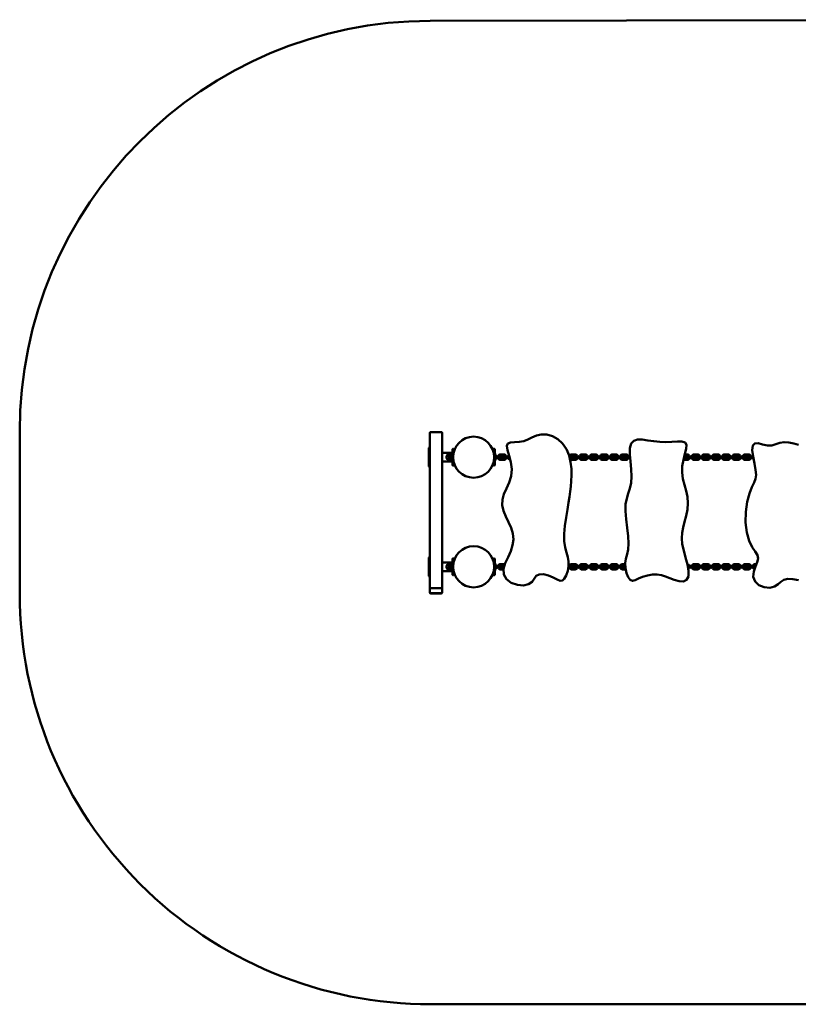
# Model space of a CAD drawing. Extents: x 1166 to 7180, y 5155 to 8749.
# Drawn here: x 1166 to 4008, y 5155 to 8749 of the extents above; entities that cross this region are included whole.
import ezdxf

# ---------------------------------------------------------------- set-up
doc = ezdxf.new("R2010")
doc.units = 0
doc.header["$LTSCALE"] = 40
doc.layers.add('Widoczne (ISO)', color=7, linetype='Continuous', lineweight=50)

msp = doc.modelspace()

# ---------------------------------------------------------------- linework, layer by layer
at = {"layer": 'Widoczne (ISO)'}
for p, q in [((2663.8, 8745.3), (5677.8, 8749.3)), ((1165.8, 6655.4), (1165.8, 7245.3)), ((2662.8, 7241.4), (2662.8, 7226.5)), ((2662.8, 7226.5), (2662.8, 6677.2)), ((2665.8, 7244.3), (2704.8, 7244.3)), ((2707.8, 7226.5), (2707.8, 7241.3)), ((2707.8, 6677.2), (2707.8, 7226.5)), ((2658.8, 7120.4), (2658.8, 7184.4)), ((2662.8, 7187.4), (2661.8, 7187.4)), ((2707.8, 7168.4), (2745.8, 7168.4)), ((2744.1, 7162.4), (2733.6, 7162.4)), ((2744.1, 7156.4), (2733.6, 7156.4)), ((2745.8, 7155.4), (2745.6, 7155.4)), ((2745.8, 7181.4), (2745.8, 7123.4)), ((2749.8, 7182.4), (2746.8, 7182.4)), ((2750.8, 7173.4), (2750.8, 7181.4)), ((2894.8, 7181.4), (2894.8, 7173.4)), ((2898.8, 7182.4), (2895.8, 7182.4)), ((2899.8, 7123.4), (2899.8, 7181.4)), ((2903.1, 7155.4), (2899.8, 7155.4)), ((2903.1, 7155.4), (2913.6, 7155.4)), ((2920.6, 7155.4), (2913.6, 7155.4)), ((2932.1, 7162.4), (2921.6, 7162.4)), ((2932.1, 7156.4), (2921.6, 7156.4)), ((2940.1, 7155.4), (2933.1, 7155.4)), ((2940.1, 7155.4), (2950.6, 7155.4)), ((2953.8, 7155.4), (2950.6, 7155.4)), ((3172.2, 7155.4), (3173.6, 7155.4)), ((3180.6, 7155.4), (3173.6, 7155.4)), ((3192.1, 7162.4), (3181.6, 7162.4)), ((3192.1, 7156.4), (3181.6, 7156.4)), ((3200.1, 7155.4), (3193.1, 7155.4)), ((3200.1, 7155.4), (3210.6, 7155.4)), ((3217.6, 7155.4), (3210.6, 7155.4)), ((3229.1, 7162.4), (3218.6, 7162.4)), ((3229.1, 7156.4), (3218.6, 7156.4)), ((3238.1, 7155.4), (3231.1, 7155.4)), ((3238.1, 7155.4), (3248.6, 7155.4)), ((3255.6, 7155.4), (3248.6, 7155.4)), ((3267.1, 7162.4), (3256.6, 7162.4)), ((3267.1, 7156.4), (3256.6, 7156.4)), ((3275.1, 7155.4), (3268.1, 7155.4)), ((3275.1, 7155.4), (3285.6, 7155.4)), ((3292.6, 7155.4), (3285.6, 7155.4)), ((3304.1, 7162.4), (3293.6, 7162.4)), ((3304.1, 7156.4), (3293.6, 7156.4)), ((3312.1, 7155.4), (3305.1, 7155.4)), ((3312.1, 7155.4), (3322.6, 7155.4)), ((3329.6, 7155.4), (3322.6, 7155.4)), ((3341.1, 7162.4), (3330.6, 7162.4)), ((3341.1, 7156.4), (3330.6, 7156.4)), ((3349.1, 7155.4), (3342.1, 7155.4)), ((3349.1, 7155.4), (3359.6, 7155.4)), ((3366.6, 7155.4), (3359.6, 7155.4)), ((3378.1, 7162.4), (3367.6, 7162.4)), ((3378.1, 7156.4), (3367.6, 7156.4)), ((3386.1, 7155.4), (3379.1, 7155.4)), ((3386.1, 7155.4), (3393.5, 7155.4)), ((3601.1, 7156.4), (3592, 7156.4)), ((3601.1, 7162.4), (3593.7, 7162.4)), ((3610.1, 7155.4), (3603.1, 7155.4)), ((3610.1, 7155.4), (3620.6, 7155.4)), ((3627.6, 7155.4), (3620.6, 7155.4)), ((3639.1, 7162.4), (3628.6, 7162.4)), ((3639.1, 7156.4), (3628.6, 7156.4)), ((3647.1, 7155.4), (3640.1, 7155.4)), ((3647.1, 7155.4), (3657.6, 7155.4)), ((3664.6, 7155.4), (3657.6, 7155.4)), ((3676.1, 7162.4), (3665.6, 7162.4)), ((3676.1, 7156.4), (3665.6, 7156.4)), ((3684.1, 7155.4), (3677.1, 7155.4)), ((3684.1, 7155.4), (3694.6, 7155.4)), ((3701.6, 7155.4), (3694.6, 7155.4)), ((3713.1, 7162.4), (3702.6, 7162.4)), ((3713.1, 7156.4), (3702.6, 7156.4)), ((3721.1, 7155.4), (3714.1, 7155.4)), ((3721.1, 7155.4), (3731.6, 7155.4)), ((3738.6, 7155.4), (3731.6, 7155.4)), ((3750.1, 7162.4), (3739.6, 7162.4)), ((3750.1, 7156.4), (3739.6, 7156.4)), ((3758.1, 7155.4), (3751.1, 7155.4)), ((3758.1, 7155.4), (3768.6, 7155.4)), ((3775.6, 7155.4), (3768.6, 7155.4)), ((3787.1, 7162.4), (3776.6, 7162.4)), ((3787.1, 7156.4), (3776.6, 7156.4)), ((3796.1, 7155.4), (3789.1, 7155.4)), ((3796.1, 7155.4), (3806.6, 7155.4)), ((3813.6, 7155.4), (3806.6, 7155.4)), ((3825.1, 7162.4), (3814.6, 7162.4)), ((3825.1, 7156.4), (3814.6, 7156.4)), ((3833.1, 7155.4), (3826.1, 7155.4)), ((3833.1, 7155.4), (3842.6, 7155.4)), ((2662.8, 7117.4), (2661.8, 7117.4)), ((2707.8, 7136.4), (2745.8, 7136.4)), ((2733.6, 7148.4), (2744.1, 7148.4)), ((2733.6, 7142.4), (2744.1, 7142.4)), ((2745.6, 7149.4), (2745.8, 7149.4)), ((2746.8, 7122.4), (2749.8, 7122.4)), ((2750.8, 7123.4), (2750.8, 7131.4)), ((2894.8, 7131.4), (2894.8, 7123.4)), ((2895.8, 7122.4), (2898.8, 7122.4)), ((2899.8, 7149.4), (2903.1, 7149.4)), ((2903.1, 7149.4), (2913.6, 7149.4)), ((2913.6, 7149.4), (2920.6, 7149.4)), ((2921.6, 7148.4), (2932.1, 7148.4)), ((2921.6, 7142.4), (2932.1, 7142.4)), ((2933.1, 7149.4), (2940.1, 7149.4)), ((2940.1, 7149.4), (2950.6, 7149.4)), ((2950.6, 7149.4), (2955.5, 7149.4)), ((3173.8, 7149.4), (3180.6, 7149.4)), ((3181.6, 7148.4), (3192.1, 7148.4)), ((3181.6, 7142.4), (3192.1, 7142.4)), ((3193.1, 7149.4), (3200.1, 7149.4)), ((3200.1, 7149.4), (3210.6, 7149.4)), ((3210.6, 7149.4), (3217.6, 7149.4)), ((3218.6, 7148.4), (3229.1, 7148.4)), ((3218.6, 7142.4), (3229.1, 7142.4)), ((3231.1, 7149.4), (3238.1, 7149.4)), ((3238.1, 7149.4), (3248.6, 7149.4)), ((3248.6, 7149.4), (3255.6, 7149.4)), ((3256.6, 7148.4), (3267.1, 7148.4)), ((3256.6, 7142.4), (3267.1, 7142.4)), ((3268.1, 7149.4), (3275.1, 7149.4)), ((3275.1, 7149.4), (3285.6, 7149.4)), ((3285.6, 7149.4), (3292.6, 7149.4)), ((3293.6, 7148.4), (3304.1, 7148.4)), ((3293.6, 7142.4), (3304.1, 7142.4)), ((3305.1, 7149.4), (3312.1, 7149.4)), ((3312.1, 7149.4), (3322.6, 7149.4)), ((3322.6, 7149.4), (3329.6, 7149.4)), ((3330.6, 7148.4), (3341.1, 7148.4)), ((3330.6, 7142.4), (3341.1, 7142.4)), ((3342.1, 7149.4), (3349.1, 7149.4)), ((3349.1, 7149.4), (3359.6, 7149.4)), ((3359.6, 7149.4), (3366.6, 7149.4)), ((3367.6, 7148.4), (3378.1, 7148.4)), ((3367.6, 7142.4), (3378.1, 7142.4)), ((3379.1, 7149.4), (3386.1, 7149.4)), ((3386.1, 7149.4), (3394, 7149.4)), ((3590.6, 7148.4), (3601.1, 7148.4)), ((3590.6, 7142.4), (3601.1, 7142.4)), ((3603.1, 7149.4), (3610.1, 7149.4)), ((3610.1, 7149.4), (3620.6, 7149.4)), ((3620.6, 7149.4), (3627.6, 7149.4)), ((3628.6, 7148.4), (3639.1, 7148.4)), ((3628.6, 7142.4), (3639.1, 7142.4)), ((3640.1, 7149.4), (3647.1, 7149.4)), ((3647.1, 7149.4), (3657.6, 7149.4)), ((3657.6, 7149.4), (3664.6, 7149.4)), ((3665.6, 7148.4), (3676.1, 7148.4)), ((3665.6, 7142.4), (3676.1, 7142.4)), ((3677.1, 7149.4), (3684.1, 7149.4)), ((3684.1, 7149.4), (3694.6, 7149.4)), ((3694.6, 7149.4), (3701.6, 7149.4)), ((3702.6, 7148.4), (3713.1, 7148.4)), ((3702.6, 7142.4), (3713.1, 7142.4)), ((3714.1, 7149.4), (3721.1, 7149.4)), ((3721.1, 7149.4), (3731.6, 7149.4)), ((3731.6, 7149.4), (3738.6, 7149.4)), ((3739.6, 7148.4), (3750.1, 7148.4)), ((3739.6, 7142.4), (3750.1, 7142.4)), ((3751.1, 7149.4), (3758.1, 7149.4)), ((3758.1, 7149.4), (3768.6, 7149.4)), ((3768.6, 7149.4), (3775.6, 7149.4)), ((3776.6, 7148.4), (3787.1, 7148.4)), ((3776.6, 7142.4), (3787.1, 7142.4)), ((3789.1, 7149.4), (3796.1, 7149.4)), ((3796.1, 7149.4), (3806.6, 7149.4)), ((3806.6, 7149.4), (3813.6, 7149.4)), ((3814.6, 7148.4), (3825.1, 7148.4)), ((3814.6, 7142.4), (3825.1, 7142.4)), ((3826.1, 7149.4), (3833.1, 7149.4)), ((3833.1, 7149.4), (3843.6, 7149.4)), ((3843.6, 7149.4), (3843.7, 7149.4)), ((2658.8, 6720.4), (2658.8, 6784.4)), ((2662.8, 6787.4), (2661.8, 6787.4)), ((2707.8, 6768.4), (2745.8, 6768.4)), ((2744.1, 6762.4), (2733.6, 6762.4)), ((2745.8, 6781.4), (2745.8, 6723.4)), ((2749.8, 6782.4), (2746.8, 6782.4)), ((2750.8, 6773.4), (2750.8, 6781.4)), ((2894.8, 6781.4), (2894.8, 6773.4)), ((2898.8, 6782.4), (2895.8, 6782.4)), ((2899.8, 6723.4), (2899.8, 6781.4)), ((2932.1, 6762.4), (2921.6, 6762.4)), ((3192.1, 6762.4), (3181.6, 6762.4)), ((3229.1, 6762.4), (3218.6, 6762.4)), ((3267.1, 6762.4), (3256.6, 6762.4)), ((3304.1, 6762.4), (3293.6, 6762.4)), ((3341.1, 6762.4), (3330.6, 6762.4)), ((3376.2, 6762.4), (3367.6, 6762.4)), ((3639.1, 6762.4), (3628.6, 6762.4)), ((3676.1, 6762.4), (3665.6, 6762.4)), ((3713.1, 6762.4), (3702.6, 6762.4)), ((3750.1, 6762.4), (3739.6, 6762.4)), ((3787.1, 6762.4), (3776.6, 6762.4)), ((3825.1, 6762.4), (3814.6, 6762.4)), ((3855.4, 6762.4), (3851.6, 6762.4)), ((2707.8, 6736.4), (2745.8, 6736.4)), ((2744.1, 6756.4), (2733.6, 6756.4)), ((2733.6, 6748.4), (2744.1, 6748.4)), ((2733.6, 6742.4), (2744.1, 6742.4)), ((2745.8, 6755.4), (2745.6, 6755.4)), ((2745.6, 6749.4), (2745.8, 6749.4)), ((2746.8, 6722.4), (2749.8, 6722.4)), ((2750.8, 6723.4), (2750.8, 6731.4)), ((2894.8, 6731.4), (2894.8, 6723.4)), ((2895.8, 6722.4), (2898.8, 6722.4)), ((2903.1, 6755.4), (2899.8, 6755.4)), ((2899.8, 6749.4), (2903.1, 6749.4)), ((2903.1, 6755.4), (2913.6, 6755.4)), ((2903.1, 6749.4), (2913.6, 6749.4)), ((2920.6, 6755.4), (2913.6, 6755.4)), ((2913.6, 6749.4), (2920.6, 6749.4)), ((2932.1, 6756.4), (2921.6, 6756.4)), ((2921.6, 6748.4), (2932.1, 6748.4)), ((2921.6, 6742.4), (2932.1, 6742.4)), ((2934.9, 6755.4), (2933.1, 6755.4)), ((2933.1, 6749.4), (2933.4, 6749.4)), ((3168.9, 6749.4), (3173.6, 6749.4)), ((3169.7, 6755.4), (3173.6, 6755.4)), ((3180.6, 6755.4), (3173.6, 6755.4)), ((3173.6, 6749.4), (3180.6, 6749.4)), ((3192.1, 6756.4), (3181.6, 6756.4)), ((3181.6, 6748.4), (3192.1, 6748.4)), ((3181.6, 6742.4), (3192.1, 6742.4)), ((3200.1, 6755.4), (3193.1, 6755.4)), ((3193.1, 6749.4), (3200.1, 6749.4)), ((3200.1, 6755.4), (3210.6, 6755.4)), ((3200.1, 6749.4), (3210.6, 6749.4)), ((3217.6, 6755.4), (3210.6, 6755.4)), ((3210.6, 6749.4), (3217.6, 6749.4)), ((3229.1, 6756.4), (3218.6, 6756.4)), ((3218.6, 6748.4), (3229.1, 6748.4)), ((3218.6, 6742.4), (3229.1, 6742.4)), ((3238.1, 6755.4), (3231.1, 6755.4)), ((3231.1, 6749.4), (3238.1, 6749.4)), ((3238.1, 6755.4), (3248.6, 6755.4)), ((3238.1, 6749.4), (3248.6, 6749.4)), ((3255.6, 6755.4), (3248.6, 6755.4)), ((3248.6, 6749.4), (3255.6, 6749.4)), ((3267.1, 6756.4), (3256.6, 6756.4)), ((3256.6, 6748.4), (3267.1, 6748.4)), ((3256.6, 6742.4), (3267.1, 6742.4)), ((3275.1, 6755.4), (3268.1, 6755.4)), ((3268.1, 6749.4), (3275.1, 6749.4)), ((3275.1, 6755.4), (3285.6, 6755.4)), ((3275.1, 6749.4), (3285.6, 6749.4)), ((3292.6, 6755.4), (3285.6, 6755.4)), ((3285.6, 6749.4), (3292.6, 6749.4)), ((3304.1, 6756.4), (3293.6, 6756.4)), ((3293.6, 6748.4), (3304.1, 6748.4)), ((3293.6, 6742.4), (3304.1, 6742.4)), ((3312.1, 6755.4), (3305.1, 6755.4)), ((3305.1, 6749.4), (3312.1, 6749.4)), ((3312.1, 6755.4), (3322.6, 6755.4)), ((3312.1, 6749.4), (3322.6, 6749.4)), ((3329.6, 6755.4), (3322.6, 6755.4)), ((3322.6, 6749.4), (3329.6, 6749.4)), ((3341.1, 6756.4), (3330.6, 6756.4)), ((3330.6, 6748.4), (3341.1, 6748.4)), ((3330.6, 6742.4), (3341.1, 6742.4)), ((3349.1, 6755.4), (3342.1, 6755.4)), ((3342.1, 6749.4), (3349.1, 6749.4)), ((3349.1, 6755.4), (3359.6, 6755.4)), ((3349.1, 6749.4), (3359.6, 6749.4)), ((3366.6, 6755.4), (3359.6, 6755.4)), ((3359.6, 6749.4), (3366.6, 6749.4)), ((3376.3, 6756.4), (3367.6, 6756.4)), ((3367.6, 6748.4), (3377, 6748.4)), ((3367.6, 6742.4), (3378, 6742.4)), ((3610.1, 6755.4), (3604.2, 6755.4)), ((3605.4, 6749.4), (3610.1, 6749.4)), ((3610.1, 6755.4), (3620.6, 6755.4)), ((3610.1, 6749.4), (3620.6, 6749.4)), ((3627.6, 6755.4), (3620.6, 6755.4)), ((3620.6, 6749.4), (3627.6, 6749.4)), ((3639.1, 6756.4), (3628.6, 6756.4)), ((3628.6, 6748.4), (3639.1, 6748.4)), ((3628.6, 6742.4), (3639.1, 6742.4)), ((3647.1, 6755.4), (3640.1, 6755.4)), ((3640.1, 6749.4), (3647.1, 6749.4)), ((3647.1, 6755.4), (3657.6, 6755.4)), ((3647.1, 6749.4), (3657.6, 6749.4)), ((3664.6, 6755.4), (3657.6, 6755.4)), ((3657.6, 6749.4), (3664.6, 6749.4)), ((3676.1, 6756.4), (3665.6, 6756.4)), ((3665.6, 6748.4), (3676.1, 6748.4)), ((3665.6, 6742.4), (3676.1, 6742.4)), ((3684.1, 6755.4), (3677.1, 6755.4)), ((3677.1, 6749.4), (3684.1, 6749.4)), ((3684.1, 6755.4), (3694.6, 6755.4)), ((3684.1, 6749.4), (3694.6, 6749.4)), ((3701.6, 6755.4), (3694.6, 6755.4)), ((3694.6, 6749.4), (3701.6, 6749.4)), ((3713.1, 6756.4), (3702.6, 6756.4)), ((3702.6, 6748.4), (3713.1, 6748.4)), ((3702.6, 6742.4), (3713.1, 6742.4)), ((3721.1, 6755.4), (3714.1, 6755.4)), ((3714.1, 6749.4), (3721.1, 6749.4)), ((3721.1, 6755.4), (3731.6, 6755.4)), ((3721.1, 6749.4), (3731.6, 6749.4)), ((3738.6, 6755.4), (3731.6, 6755.4)), ((3731.6, 6749.4), (3738.6, 6749.4)), ((3750.1, 6756.4), (3739.6, 6756.4)), ((3739.6, 6748.4), (3750.1, 6748.4)), ((3739.6, 6742.4), (3750.1, 6742.4)), ((3758.1, 6755.4), (3751.1, 6755.4)), ((3751.1, 6749.4), (3758.1, 6749.4)), ((3758.1, 6755.4), (3768.6, 6755.4)), ((3758.1, 6749.4), (3768.6, 6749.4)), ((3775.6, 6755.4), (3768.6, 6755.4)), ((3768.6, 6749.4), (3775.6, 6749.4)), ((3787.1, 6756.4), (3776.6, 6756.4)), ((3776.6, 6748.4), (3787.1, 6748.4)), ((3776.6, 6742.4), (3787.1, 6742.4)), ((3796.1, 6755.4), (3789.1, 6755.4)), ((3789.1, 6749.4), (3796.1, 6749.4)), ((3796.1, 6755.4), (3806.6, 6755.4)), ((3796.1, 6749.4), (3806.6, 6749.4)), ((3813.6, 6755.4), (3806.6, 6755.4)), ((3806.6, 6749.4), (3813.6, 6749.4)), ((3825.1, 6756.4), (3814.6, 6756.4)), ((3814.6, 6748.4), (3825.1, 6748.4)), ((3814.6, 6742.4), (3825.1, 6742.4)), ((3833.1, 6755.4), (3826.1, 6755.4)), ((3826.1, 6749.4), (3833.1, 6749.4)), ((3833.1, 6755.4), (3843.6, 6755.4)), ((3833.1, 6749.4), (3843.6, 6749.4)), ((3850.6, 6755.4), (3843.6, 6755.4)), ((3843.6, 6749.4), (3850, 6749.4)), ((3852.8, 6756.4), (3851.6, 6756.4)), ((2662.8, 6717.4), (2661.8, 6717.4)), ((2662.8, 6677.3), (2662.8, 6658.6)), ((2662.8, 6658.6), (2662.8, 6658.5)), ((2704.8, 6674.2), (2665.8, 6674.2)), ((2665.8, 6655.6), (2704.8, 6655.6)), ((2665.8, 6655.5), (2704.8, 6655.5)), ((2707.8, 6658.6), (2707.8, 6677.3)), ((2707.8, 6658.5), (2707.8, 6658.6)), ((5680.7, 5157.2), (2666.7, 5155.4))]:
    msp.add_line(p, q, dxfattribs=at)
at = {"layer": 'Widoczne (ISO)', "flags": 128}
for points in [[(3147.8, 7202.4), (3161.6, 7182), (3171.2, 7158.8), (3176.9, 7134.1), (3179.5, 7109.6), (3179.8, 7086.4), (3178.8, 7065.2), (3177.2, 7045.9), (3175.3, 7027.5), (3172.7, 7008.3), (3169.3, 6986.6), (3164.9, 6961.3), (3160.2, 6932.6), (3156, 6902.3), (3153.6, 6872.6), (3153.8, 6845.7), (3156.9, 6823), (3161.7, 6804.1), (3166.6, 6787.6), (3169.7, 6771.6), (3169.6, 6754.7), (3166.3, 6737.2), (3160.6, 6721.1), (3153.9, 6708.7), (3146.9, 6701.9), (3138.8, 6701.2), (3128.1, 6705.7), (3113.4, 6713.1), (3095.6, 6720.6), (3077.4, 6725.2), (3062.2, 6724.8), (3051.6, 6718.8), (3044.2, 6708.8), (3036.1, 6697.5), (3023.6, 6688.5), (3005.1, 6684.3), (2982.6, 6686.2), (2960.2, 6694.2), (2942.6, 6707.4), (2933.1, 6724.5), (2932.4, 6744.4), (2938.5, 6765.8), (2948.3, 6787.8), (2958.1, 6809.7), (2965.2, 6831.4), (2967.9, 6852.5), (2965.8, 6873.4), (2959.5, 6894.2), (2950.3, 6915), (2940.4, 6935.9), (2932, 6956.7), (2927.3, 6977.3), (2927.8, 6997.6), (2933.4, 7017.9), (2942.5, 7038.6), (2952.3, 7060.4), (2959.6, 7083.7), (2962.1, 7108.5), (2959.2, 7133.8), (2953, 7157.9), (2946.9, 7178.4), (2944.4, 7193.5), (2947.9, 7202.5), (2957.9, 7206.3), (2972.5, 7207.2), (2989.2, 7208.2), (3005.6, 7211.2), (3020.9, 7217), (3035.7, 7224.5), (3051.7, 7231.3), (3069.7, 7235.4), (3089.7, 7235.1), (3110.4, 7229.6), (3130.4, 7218.5), (3147.8, 7202.4)], [(3397.8, 7202.4), (3407, 7212.7), (3420.8, 7216.9), (3438.5, 7216.6), (3458.8, 7213.7), (3480.5, 7210.4), (3502.7, 7208.1), (3524.9, 7207.6), (3546.5, 7208.5), (3566.5, 7209.7), (3583, 7209.5), (3594.5, 7205.9), (3599.7, 7197.3), (3599, 7183.3), (3594.3, 7164.6), (3588.4, 7142.7), (3584.1, 7119.4), (3583.5, 7096.1), (3586.7, 7073.7), (3592.6, 7051.9), (3599, 7030.2), (3603.7, 7008), (3605.2, 6985), (3603.4, 6961.7), (3598.9, 6938.8), (3593.1, 6916.8), (3587.6, 6896.2), (3583.7, 6876.4), (3582.6, 6856.5), (3584.6, 6835.3), (3589.6, 6811.9), (3596.4, 6786.5), (3603.1, 6760.6), (3607.3, 6736.7), (3606.8, 6717.3), (3600.4, 6704.5), (3588.4, 6698.9), (3572.5, 6699.4), (3555.2, 6704.2), (3538.5, 6710.7), (3523.3, 6716.9), (3508.5, 6721.6), (3493, 6724), (3475.8, 6723.8), (3457.4, 6720.9), (3439.7, 6715.6), (3424.5, 6709.2), (3412.4, 6703.4), (3402.9, 6701.1), (3394.8, 6704.4), (3387.4, 6714.3), (3381.2, 6729.5), (3377.2, 6747.2), (3376.3, 6765.1), (3378.7, 6781.7), (3382.9, 6798), (3386.9, 6816), (3388.7, 6837.9), (3387.4, 6864.5), (3383.8, 6894.7), (3379.7, 6926), (3377.1, 6955.4), (3377.7, 6980.9), (3381.5, 7002), (3387.4, 7020.4), (3393.3, 7038.6), (3397.5, 7058.9), (3398.8, 7082.5), (3397.6, 7108.9), (3395.1, 7136.5), (3393.1, 7162.8), (3393.5, 7185.4), (3397.8, 7202.4)], [(4008.9, 6703.9), (3988.1, 6707.1), (3969.8, 6708.1), (3955.5, 6705), (3944.6, 6697.7), (3934.3, 6688.4), (3921.4, 6680.1), (3904.1, 6675.9), (3883.7, 6677.6), (3864.2, 6685.5), (3849.9, 6698.9), (3843.7, 6715.9), (3845.2, 6734.7), (3851.4, 6753), (3858.1, 6769.3), (3861.2, 6783), (3858.6, 6795.1), (3850.6, 6807.9), (3839.4, 6824.4), (3828.1, 6847.3), (3819.6, 6877.6), (3815.7, 6913.9), (3816.7, 6952.6), (3821.9, 6989.4), (3829.9, 7020.4), (3838.8, 7043.6), (3846.7, 7060.3), (3852.1, 7073.7), (3853.9, 7088), (3852.1, 7106.3), (3847.7, 7129.2), (3842.8, 7154.4), (3839.9, 7177.6), (3841.6, 7194.6), (3849, 7202.9), (3861.7, 7203.2), (3877.8, 7199.2), (3895, 7195.5), (3911.2, 7195.6), (3926, 7199.5), (3940.5, 7204.7), (3956, 7207.6), (3973.1, 7206.2), (3991.1, 7202), (4008.1, 7198.1)]]:
    msp.add_lwpolyline(points, dxfattribs=at)
at = {"layer": 'Widoczne (ISO)'}
for centre in [(2822.8, 7152.4), (2822.8, 6752.4)]:
    msp.add_circle(centre, 75, dxfattribs=at)
for centre, radius, start, end in [((2665.8, 7245.3), 1500, 90.0756, 180), ((2665.8, 7241.3), 3, 90, 180), ((2704.8, 7241.3), 3, 0, 90), ((2661.8, 7184.4), 3, 90, 180), ((2733.6, 7152.4), 10, 90, 270), ((2733.6, 7152.4), 4, 90, 270), ((2745.6, 7152.4), 3, 90, 270), ((2744.1, 7152.4), 10, 79.9213, 90), ((2744.1, 7152.4), 4, 64.0555, 90), ((2746.8, 7181.4), 1, 90, 180), ((2749.8, 7181.4), 1, 0, 90), ((2895.8, 7181.4), 1, 90, 180), ((2898.8, 7181.4), 1, 0, 90), ((2873.8, 7152.4), 30, 10.913, 29.9265), ((2895.1, 7152.4), 10, 17.4576, 61.6406), ((2921.6, 7152.4), 10, 90, 162.5424), ((2921.6, 7152.4), 4, 90, 131.4096), ((2920.6, 7152.4), 3, 270, 90), ((2933.1, 7152.4), 3, 90, 270), ((2932.1, 7152.4), 10, 17.4576, 90), ((2932.1, 7152.4), 4, 48.5904, 90), ((2958.6, 7152.4), 10, 128.4997, 162.5424), ((3181.6, 7152.4), 10, 90, 160.9304), ((3181.6, 7152.4), 4, 90, 131.4096), ((3180.6, 7152.4), 3, 270, 90), ((3193.1, 7152.4), 3, 90, 270), ((3192.1, 7152.4), 10, 17.4576, 90), ((3192.1, 7152.4), 4, 48.5904, 90), ((3218.6, 7152.4), 10, 90, 162.5424), ((3218.6, 7152.4), 4, 90, 131.4096), ((3217.6, 7152.4), 3, 270, 90), ((3231.1, 7152.4), 3, 90, 270), ((3229.1, 7152.4), 10, 17.4576, 90), ((3229.1, 7152.4), 4, 48.5904, 90), ((3256.6, 7152.4), 10, 90, 162.5424), ((3256.6, 7152.4), 4, 90, 131.4096), ((3255.6, 7152.4), 3, 270, 90), ((3268.1, 7152.4), 3, 90, 270), ((3267.1, 7152.4), 10, 17.4576, 90), ((3267.1, 7152.4), 4, 48.5904, 90), ((3293.6, 7152.4), 10, 90, 162.5424), ((3293.6, 7152.4), 4, 90, 131.4096), ((3292.6, 7152.4), 3, 270, 90), ((3305.1, 7152.4), 3, 90, 270), ((3304.1, 7152.4), 10, 17.4576, 90), ((3304.1, 7152.4), 4, 48.5904, 90), ((3330.6, 7152.4), 10, 90, 162.5424), ((3330.6, 7152.4), 4, 90, 131.4096), ((3329.6, 7152.4), 3, 270, 90), ((3342.1, 7152.4), 3, 90, 270), ((3341.1, 7152.4), 10, 17.4576, 90), ((3341.1, 7152.4), 4, 48.5904, 90), ((3367.6, 7152.4), 10, 90, 162.5424), ((3367.6, 7152.4), 4, 90, 131.4096), ((3366.6, 7152.4), 3, 270, 90), ((3379.1, 7152.4), 3, 90, 270), ((3378.1, 7152.4), 10, 17.4576, 90), ((3378.1, 7152.4), 4, 48.5904, 90), ((3589.6, 7152.4), 3, 279.6136, 50.1409), ((3603.1, 7152.4), 3, 90, 270), ((3601.1, 7152.4), 10, 17.4576, 90), ((3601.1, 7152.4), 4, 48.5904, 90), ((3628.6, 7152.4), 10, 90, 162.5424), ((3628.6, 7152.4), 4, 90, 131.4096), ((3627.6, 7152.4), 3, 270, 90), ((3640.1, 7152.4), 3, 90, 270), ((3639.1, 7152.4), 10, 17.4576, 90), ((3639.1, 7152.4), 4, 48.5904, 90), ((3665.6, 7152.4), 10, 90, 162.5424), ((3665.6, 7152.4), 4, 90, 131.4096), ((3664.6, 7152.4), 3, 270, 90), ((3677.1, 7152.4), 3, 90, 270), ((3676.1, 7152.4), 10, 17.4576, 90), ((3676.1, 7152.4), 4, 48.5904, 90), ((3702.6, 7152.4), 10, 90, 162.5424), ((3702.6, 7152.4), 4, 90, 131.4096), ((3701.6, 7152.4), 3, 270, 90), ((3714.1, 7152.4), 3, 90, 270), ((3713.1, 7152.4), 10, 17.4576, 90), ((3713.1, 7152.4), 4, 48.5904, 90), ((3739.6, 7152.4), 10, 90, 162.5424), ((3739.6, 7152.4), 4, 90, 131.4096), ((3738.6, 7152.4), 3, 270, 90), ((3751.1, 7152.4), 3, 90, 270), ((3750.1, 7152.4), 10, 17.4576, 90), ((3750.1, 7152.4), 4, 48.5904, 90), ((3776.6, 7152.4), 10, 90, 162.5424), ((3776.6, 7152.4), 4, 90, 131.4096), ((3775.6, 7152.4), 3, 270, 90), ((3789.1, 7152.4), 3, 90, 270), ((3787.1, 7152.4), 10, 17.4576, 90), ((3787.1, 7152.4), 4, 48.5904, 90), ((3814.6, 7152.4), 10, 90, 162.5424), ((3814.6, 7152.4), 4, 90, 131.4096), ((3813.6, 7152.4), 3, 270, 90), ((3826.1, 7152.4), 3, 90, 270), ((3825.1, 7152.4), 10, 17.4576, 90), ((3825.1, 7152.4), 4, 48.5904, 90), ((3851.6, 7152.4), 10, 156.2248, 162.5424), ((2661.8, 7120.4), 3, 180, 270), ((2744.1, 7152.4), 4, 270, 295.9445), ((2744.1, 7152.4), 10, 270, 280.0787), ((2746.8, 7123.4), 1, 180, 270), ((2749.8, 7123.4), 1, 270, 0), ((2895.8, 7123.4), 1, 180, 270), ((2898.8, 7123.4), 1, 270, 0), ((2895.1, 7152.4), 10, 298.3594, 342.5424), ((2873.8, 7152.3), 30, 330.0735, 349.087), ((2921.6, 7152.4), 10, 197.4576, 270), ((2921.6, 7152.4), 4, 228.5904, 270), ((2932.1, 7152.4), 10, 270, 342.5424), ((2932.1, 7152.4), 4, 270, 311.4096), ((2958.6, 7152.4), 10, 197.4576, 262.8272), ((3181.6, 7152.4), 10, 227.6503, 270), ((3181.6, 7152.4), 4, 228.5904, 270), ((3192.1, 7152.4), 10, 270, 342.5424), ((3192.1, 7152.4), 4, 270, 311.4096), ((3218.6, 7152.4), 10, 197.4576, 270), ((3218.6, 7152.4), 4, 228.5904, 270), ((3229.1, 7152.4), 10, 270, 342.5424), ((3229.1, 7152.4), 4, 270, 311.4096), ((3256.6, 7152.4), 10, 197.4576, 270), ((3256.6, 7152.4), 4, 228.5904, 270), ((3267.1, 7152.4), 10, 270, 342.5424), ((3267.1, 7152.4), 4, 270, 311.4096), ((3293.6, 7152.4), 10, 197.4576, 270), ((3293.6, 7152.4), 4, 228.5904, 270), ((3304.1, 7152.4), 10, 270, 342.5424), ((3304.1, 7152.4), 4, 270, 311.4096), ((3330.6, 7152.4), 10, 197.4576, 270), ((3330.6, 7152.4), 4, 228.5904, 270), ((3341.1, 7152.4), 10, 270, 342.5424), ((3341.1, 7152.4), 4, 270, 311.4096), ((3367.6, 7152.4), 10, 197.4576, 270), ((3367.6, 7152.4), 4, 228.5904, 270), ((3378.1, 7152.4), 10, 270, 342.5424), ((3378.1, 7152.4), 4, 270, 311.4096), ((3590.6, 7152.4), 10, 257.1945, 270), ((3590.6, 7152.4), 4, 259.1413, 270), ((3601.1, 7152.4), 10, 270, 342.5424), ((3601.1, 7152.4), 4, 270, 311.4096), ((3628.6, 7152.4), 10, 197.4576, 270), ((3628.6, 7152.4), 4, 228.5904, 270), ((3639.1, 7152.4), 10, 270, 342.5424), ((3639.1, 7152.4), 4, 270, 311.4096), ((3665.6, 7152.4), 10, 197.4576, 270), ((3665.6, 7152.4), 4, 228.5904, 270), ((3676.1, 7152.4), 10, 270, 342.5424), ((3676.1, 7152.4), 4, 270, 311.4096), ((3702.6, 7152.4), 10, 197.4576, 270), ((3702.6, 7152.4), 4, 228.5904, 270), ((3713.1, 7152.4), 10, 270, 342.5424), ((3713.1, 7152.4), 4, 270, 311.4096), ((3739.6, 7152.4), 10, 197.4576, 270), ((3739.6, 7152.4), 4, 228.5904, 270), ((3750.1, 7152.4), 10, 270, 342.5424), ((3750.1, 7152.4), 4, 270, 311.4096), ((3776.6, 7152.4), 10, 197.4576, 270), ((3776.6, 7152.4), 4, 228.5904, 270), ((3787.1, 7152.4), 10, 270, 342.5424), ((3787.1, 7152.4), 4, 270, 311.4096), ((3814.6, 7152.4), 10, 197.4576, 270), ((3814.6, 7152.4), 4, 228.5904, 270), ((3825.1, 7152.4), 10, 270, 342.5424), ((3825.1, 7152.4), 4, 270, 311.4096), ((3851.6, 7152.4), 10, 197.4576, 224.352), ((2661.8, 6784.4), 3, 90, 180), ((2733.6, 6752.4), 10, 90, 270), ((2744.1, 6752.4), 10, 79.9213, 90), ((2746.8, 6781.4), 1, 90, 180), ((2749.8, 6781.4), 1, 0, 90), ((2895.8, 6781.4), 1, 90, 180), ((2898.8, 6781.4), 1, 0, 90), ((2873.8, 6752.4), 30, 10.913, 29.9265), ((2895.1, 6752.4), 10, 17.4576, 61.6406), ((2921.6, 6752.4), 10, 90, 162.5424), ((2932.1, 6752.4), 10, 61.5976, 90), ((3181.6, 6752.4), 10, 90, 162.5424), ((3192.1, 6752.4), 10, 17.4576, 90), ((3218.6, 6752.4), 10, 90, 162.5424), ((3229.1, 6752.4), 10, 17.4576, 90), ((3256.6, 6752.4), 10, 90, 162.5424), ((3267.1, 6752.4), 10, 17.4576, 90), ((3293.6, 6752.4), 10, 90, 162.5424), ((3304.1, 6752.4), 10, 17.4576, 90), ((3330.6, 6752.4), 10, 90, 162.5424), ((3341.1, 6752.4), 10, 17.4576, 90), ((3367.6, 6752.4), 10, 90, 162.5424), ((3601.1, 6752.4), 10, 17.4576, 80.6705), ((3628.6, 6752.4), 10, 90, 162.5424), ((3639.1, 6752.4), 10, 17.4576, 90), ((3665.6, 6752.4), 10, 90, 162.5424), ((3676.1, 6752.4), 10, 17.4576, 90), ((3702.6, 6752.4), 10, 90, 162.5424), ((3713.1, 6752.4), 10, 17.4576, 90), ((3739.6, 6752.4), 10, 90, 162.5424), ((3750.1, 6752.4), 10, 17.4576, 90), ((3776.6, 6752.4), 10, 90, 162.5424), ((3787.1, 6752.4), 10, 17.4576, 90), ((3814.6, 6752.4), 10, 90, 162.5424), ((3825.1, 6752.4), 10, 17.4576, 90), ((3851.6, 6752.4), 10, 90, 162.5424), ((2733.6, 6752.4), 4, 90, 270), ((2745.6, 6752.4), 3, 90, 270), ((2744.1, 6752.4), 4, 64.0555, 90), ((2744.1, 6752.4), 4, 270, 295.9445), ((2744.1, 6752.4), 10, 270, 280.0787), ((2746.8, 6723.4), 1, 180, 270), ((2749.8, 6723.4), 1, 270, 0), ((2895.8, 6723.4), 1, 180, 270), ((2898.8, 6723.4), 1, 270, 0), ((2895.1, 6752.4), 10, 298.3594, 342.5424), ((2873.8, 6752.3), 30, 330.0735, 349.087), ((2921.6, 6752.4), 10, 197.4576, 270), ((2921.6, 6752.4), 4, 90, 131.4096), ((2921.6, 6752.4), 4, 228.5904, 270), ((2920.6, 6752.4), 3, 270, 90), ((2933.1, 6752.4), 3, 90, 270), ((2932.1, 6752.4), 4, 48.5904, 90), ((2932.1, 6752.4), 4, 270, 285.9747), ((2932.1, 6752.4), 10, 270, 270.385), ((3181.6, 6752.4), 10, 197.4576, 270), ((3181.6, 6752.4), 4, 90, 131.4096), ((3181.6, 6752.4), 4, 228.5904, 270), ((3180.6, 6752.4), 3, 270, 90), ((3193.1, 6752.4), 3, 90, 270), ((3192.1, 6752.4), 4, 48.5904, 90), ((3192.1, 6752.4), 10, 270, 342.5424), ((3192.1, 6752.4), 4, 270, 311.4096), ((3218.6, 6752.4), 10, 197.4576, 270), ((3218.6, 6752.4), 4, 90, 131.4096), ((3218.6, 6752.4), 4, 228.5904, 270), ((3217.6, 6752.4), 3, 270, 90), ((3231.1, 6752.4), 3, 90, 270), ((3229.1, 6752.4), 4, 48.5904, 90), ((3229.1, 6752.4), 10, 270, 342.5424), ((3229.1, 6752.4), 4, 270, 311.4096), ((3256.6, 6752.4), 10, 197.4576, 270), ((3256.6, 6752.4), 4, 90, 131.4096), ((3256.6, 6752.4), 4, 228.5904, 270), ((3255.6, 6752.4), 3, 270, 90), ((3268.1, 6752.4), 3, 90, 270), ((3267.1, 6752.4), 4, 48.5904, 90), ((3267.1, 6752.4), 10, 270, 342.5424), ((3267.1, 6752.4), 4, 270, 311.4096), ((3293.6, 6752.4), 10, 197.4576, 270), ((3293.6, 6752.4), 4, 90, 131.4096), ((3293.6, 6752.4), 4, 228.5904, 270), ((3292.6, 6752.4), 3, 270, 90), ((3305.1, 6752.4), 3, 90, 270), ((3304.1, 6752.4), 4, 48.5904, 90), ((3304.1, 6752.4), 10, 270, 342.5424), ((3304.1, 6752.4), 4, 270, 311.4096), ((3330.6, 6752.4), 10, 197.4576, 270), ((3330.6, 6752.4), 4, 90, 131.4096), ((3330.6, 6752.4), 4, 228.5904, 270), ((3329.6, 6752.4), 3, 270, 90), ((3342.1, 6752.4), 3, 90, 270), ((3341.1, 6752.4), 4, 48.5904, 90), ((3341.1, 6752.4), 10, 270, 342.5424), ((3341.1, 6752.4), 4, 270, 311.4096), ((3367.6, 6752.4), 10, 197.4576, 270), ((3367.6, 6752.4), 4, 90, 131.4096), ((3367.6, 6752.4), 4, 228.5904, 270), ((3366.6, 6752.4), 3, 270, 90), ((3379.1, 6752.4), 3, 150.0706, 220.2132), ((3601.1, 6752.4), 10, 301.834, 342.5424), ((3628.6, 6752.4), 10, 197.4576, 270), ((3628.6, 6752.4), 4, 90, 131.4096), ((3628.6, 6752.4), 4, 228.5904, 270), ((3627.6, 6752.4), 3, 270, 90), ((3640.1, 6752.4), 3, 90, 270), ((3639.1, 6752.4), 4, 48.5904, 90), ((3639.1, 6752.4), 10, 270, 342.5424), ((3639.1, 6752.4), 4, 270, 311.4096), ((3665.6, 6752.4), 10, 197.4576, 270), ((3665.6, 6752.4), 4, 90, 131.4096), ((3665.6, 6752.4), 4, 228.5904, 270), ((3664.6, 6752.4), 3, 270, 90), ((3677.1, 6752.4), 3, 90, 270), ((3676.1, 6752.4), 4, 48.5904, 90), ((3676.1, 6752.4), 10, 270, 342.5424), ((3676.1, 6752.4), 4, 270, 311.4096), ((3702.6, 6752.4), 10, 197.4576, 270), ((3702.6, 6752.4), 4, 90, 131.4096), ((3702.6, 6752.4), 4, 228.5904, 270), ((3701.6, 6752.4), 3, 270, 90), ((3714.1, 6752.4), 3, 90, 270), ((3713.1, 6752.4), 4, 48.5904, 90), ((3713.1, 6752.4), 10, 270, 342.5424), ((3713.1, 6752.4), 4, 270, 311.4096), ((3739.6, 6752.4), 10, 197.4576, 270), ((3739.6, 6752.4), 4, 90, 131.4096), ((3739.6, 6752.4), 4, 228.5904, 270), ((3738.6, 6752.4), 3, 270, 90), ((3751.1, 6752.4), 3, 90, 270), ((3750.1, 6752.4), 4, 48.5904, 90), ((3750.1, 6752.4), 10, 270, 342.5424), ((3750.1, 6752.4), 4, 270, 311.4096), ((3776.6, 6752.4), 10, 197.4576, 270), ((3776.6, 6752.4), 4, 90, 131.4096), ((3776.6, 6752.4), 4, 228.5904, 270), ((3775.6, 6752.4), 3, 270, 90), ((3789.1, 6752.4), 3, 90, 270), ((3787.1, 6752.4), 4, 48.5904, 90), ((3787.1, 6752.4), 10, 270, 342.5424), ((3787.1, 6752.4), 4, 270, 311.4096), ((3814.6, 6752.4), 10, 197.4576, 270), ((3814.6, 6752.4), 4, 90, 131.4096), ((3814.6, 6752.4), 4, 228.5904, 270), ((3813.6, 6752.4), 3, 270, 90), ((3826.1, 6752.4), 3, 90, 270), ((3825.1, 6752.4), 4, 48.5904, 90), ((3825.1, 6752.4), 10, 270, 342.5424), ((3825.1, 6752.4), 4, 270, 311.4096), ((3851.6, 6752.4), 10, 197.4576, 247.0785), ((3851.6, 6752.4), 4, 90, 131.4096), ((3851.6, 6752.4), 4, 228.5904, 242.9054), ((3850.6, 6752.4), 3, 56.807, 90), ((2661.8, 6720.4), 3, 180, 270), ((2665.8, 6655.4), 1500, 180, 270.0343), ((2665.8, 6677.2), 3, 180, 270), ((2665.8, 6658.6), 3, 180, 270), ((2665.8, 6658.5), 3, 180, 270), ((2704.8, 6677.2), 3, 270, 0), ((2704.8, 6658.6), 3, 270, 0), ((2704.8, 6658.5), 3, 270, 0)]:
    msp.add_arc(centre, radius, start, end, dxfattribs=at)

doc.saveas('drawing.dxf')
